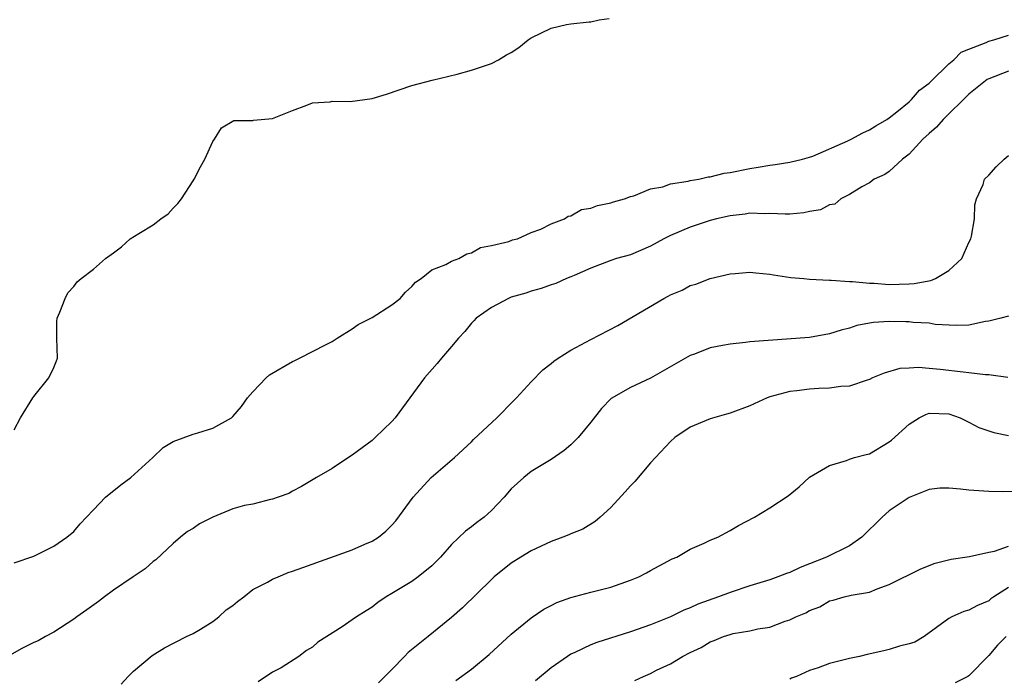
# Model space of a CAD drawing. Units: inches. Extents: x 2586000 to 2589000, y 1503000 to 1506000.
# Drawn here: x 2587414 to 2587513, y 1503787 to 1503853 of the extents above; entities that cross this region are included whole.
import ezdxf

# ---------------------------------------------------------------- set-up
doc = ezdxf.new("R2010")
doc.units = ezdxf.units.IN
doc.header["$MEASUREMENT"] = 0
doc.layers.add('LD25861503_2ft', color=83, linetype='Continuous')

msp = doc.modelspace()

# ---------------------------------------------------------------- linework, layer by layer
at = {"layer": 'LD25861503_2ft'}
for points, elevation in [([(2587413, 1503811.796), (2587413.645, 1503813), (2587414.901, 1503815), (2587415, 1503815.139), (2587416.507, 1503817), (2587417, 1503818.072), (2587417.281, 1503818.719), (2587417.378, 1503819), (2587417.292, 1503821), (2587417.31, 1503822.69), (2587417.333, 1503823), (2587417.613, 1503823.613), (2587418.142, 1503825), (2587418.42, 1503825.579), (2587419, 1503826.196), (2587419.334, 1503826.666), (2587419.743, 1503827), (2587421, 1503827.945), (2587422.209, 1503829), (2587423, 1503829.571), (2587423.816, 1503830.184), (2587424.677, 1503831), (2587425.54, 1503831.54), (2587427, 1503832.405), (2587427.77, 1503833), (2587428.483, 1503833.517), (2587429, 1503834.078), (2587429.469, 1503834.531), (2587429.824, 1503835), (2587431, 1503836.83), (2587431.123, 1503837), (2587431.761, 1503838.239), (2587432.18, 1503839), (2587433, 1503840.77), (2587433.158, 1503841), (2587433.848, 1503842.153), (2587435.096, 1503842.904), (2587437, 1503842.886), (2587437.087, 1503842.913), (2587439, 1503843.095), (2587441, 1503843.911), (2587442.431, 1503844.431), (2587443, 1503844.674), (2587444.773, 1503844.773), (2587445, 1503844.828), (2587446.796, 1503844.797), (2587449, 1503845.105), (2587450.451, 1503845.549), (2587453, 1503846.399), (2587455.053, 1503846.947), (2587457.566, 1503847.566), (2587459, 1503847.951), (2587461, 1503848.63), (2587461.703, 1503849), (2587462.519, 1503849.481), (2587463, 1503849.739), (2587463.774, 1503850.226), (2587464.686, 1503851), (2587465, 1503851.193), (2587467, 1503852.164), (2587468.535, 1503852.535), (2587469, 1503852.624), (2587470.827, 1503852.827), (2587471, 1503852.827), (2587471.831, 1503853), (2587472.844, 1503853.156)], 8536), ([(2587413, 1503798.422), (2587415, 1503799.072), (2587417, 1503800.079), (2587418.315, 1503801), (2587419, 1503801.555), (2587419.664, 1503802.336), (2587420.271, 1503803), (2587421, 1503803.731), (2587422.206, 1503805), (2587423.728, 1503806.272), (2587424.743, 1503807), (2587426.95, 1503809), (2587428.003, 1503809.997), (2587429, 1503810.628), (2587431, 1503811.358), (2587431.482, 1503811.482), (2587433, 1503811.954), (2587434.858, 1503813), (2587435, 1503813.115), (2587435.858, 1503814.141), (2587436.474, 1503815), (2587437, 1503815.621), (2587438.341, 1503817), (2587438.69, 1503817.309), (2587441, 1503818.675), (2587441.234, 1503818.766), (2587441.716, 1503819), (2587444.375, 1503820.375), (2587445, 1503820.682), (2587445.482, 1503821), (2587447, 1503821.944), (2587447.616, 1503822.384), (2587449, 1503823.081), (2587451, 1503824.353), (2587451.836, 1503825), (2587452.358, 1503825.642), (2587453, 1503826.188), (2587453.365, 1503826.635), (2587453.929, 1503827), (2587455, 1503827.869), (2587456.417, 1503828.417), (2587457, 1503828.759), (2587457.71, 1503829), (2587458.521, 1503829.479), (2587459, 1503829.578), (2587459.891, 1503830.11), (2587461, 1503830.328), (2587462.737, 1503830.737), (2587463.117, 1503830.883), (2587463.629, 1503831), (2587465, 1503831.628), (2587465.965, 1503831.965), (2587467, 1503832.501), (2587468.347, 1503833), (2587468.716, 1503833.284), (2587469, 1503833.305), (2587470.069, 1503833.931), (2587471, 1503834.079), (2587471.654, 1503834.345), (2587473, 1503834.629), (2587473.272, 1503834.728), (2587474.37, 1503835), (2587475, 1503835.252), (2587475.328, 1503835.328), (2587477, 1503836.034), (2587478.239, 1503836.239), (2587479, 1503836.524), (2587480.784, 1503836.784), (2587481, 1503836.848), (2587481.854, 1503837), (2587482.779, 1503837.221), (2587483, 1503837.231), (2587484.411, 1503837.588), (2587485, 1503837.673), (2587487, 1503838.08), (2587487.808, 1503838.192), (2587489, 1503838.398), (2587489.539, 1503838.461), (2587491, 1503838.687), (2587492.292, 1503839), (2587493, 1503839.201), (2587493.309, 1503839.309), (2587496.838, 1503840.838), (2587497.172, 1503841), (2587498.334, 1503841.666), (2587499, 1503841.939), (2587499.656, 1503842.344), (2587500.771, 1503843), (2587501, 1503843.162), (2587501.78, 1503843.78), (2587503, 1503844.78), (2587503.238, 1503845), (2587504.052, 1503845.948), (2587505, 1503846.644), (2587505.171, 1503846.829), (2587507, 1503848.601), (2587507.499, 1503849), (2587508.234, 1503849.766), (2587509, 1503850.079), (2587510.741, 1503850.741), (2587511, 1503850.867), (2587511.508, 1503851), (2587513, 1503851.469)], 8538), ([(2587513, 1503847.838), (2587511, 1503847.089), (2587510.846, 1503847), (2587509, 1503845.555), (2587506.423, 1503843), (2587505.765, 1503842.235), (2587505, 1503841.592), (2587504.384, 1503841), (2587503, 1503839.511), (2587502.335, 1503839), (2587501, 1503837.772), (2587500.553, 1503837.447), (2587499.495, 1503837), (2587499, 1503836.615), (2587498.23, 1503836.23), (2587497, 1503835.439), (2587496.133, 1503835), (2587495.523, 1503834.477), (2587495, 1503834.404), (2587494.076, 1503833.924), (2587493, 1503833.732), (2587492.403, 1503833.597), (2587491, 1503833.487), (2587490.535, 1503833.465), (2587489, 1503833.546), (2587488.483, 1503833.517), (2587487, 1503833.565), (2587486.512, 1503833.488), (2587485, 1503833.318), (2587483.647, 1503833), (2587483, 1503832.828), (2587481, 1503832.169), (2587479, 1503831.327), (2587478.341, 1503831), (2587477, 1503830.254), (2587475, 1503829.395), (2587473.585, 1503829), (2587473, 1503828.81), (2587471, 1503828.054), (2587469.323, 1503827.323), (2587469, 1503827.166), (2587468.561, 1503827), (2587467.49, 1503826.51), (2587467, 1503826.352), (2587466.008, 1503825.992), (2587465, 1503825.725), (2587464.465, 1503825.535), (2587463, 1503825.117), (2587462.705, 1503825), (2587461, 1503824.076), (2587459.477, 1503823), (2587459.245, 1503822.756), (2587459, 1503822.528), (2587458.329, 1503821.671), (2587457.692, 1503821), (2587457, 1503820.171), (2587455.974, 1503819), (2587455.553, 1503818.447), (2587454.276, 1503817), (2587451.308, 1503813), (2587451, 1503812.631), (2587449.321, 1503811), (2587449, 1503810.715), (2587448.006, 1503809.994), (2587447, 1503809.233), (2587446.623, 1503809), (2587445, 1503807.914), (2587443.402, 1503807), (2587441.911, 1503806.089), (2587441, 1503805.626), (2587440.615, 1503805.385), (2587439.562, 1503805), (2587439, 1503804.811), (2587438.79, 1503804.79), (2587437, 1503804.326), (2587436.163, 1503804.163), (2587435, 1503803.838), (2587433, 1503803.017), (2587431.655, 1503802.346), (2587431, 1503801.861), (2587430.432, 1503801.568), (2587429.727, 1503801), (2587429, 1503800.359), (2587427.271, 1503798.729), (2587427, 1503798.538), (2587426.181, 1503797.819), (2587424.993, 1503797), (2587423, 1503795.662), (2587422.091, 1503795), (2587421.478, 1503794.522), (2587420.326, 1503793.674), (2587419.329, 1503793), (2587419, 1503792.736), (2587417, 1503791.432), (2587416.156, 1503791), (2587415.434, 1503790.566), (2587415, 1503790.399), (2587413.796, 1503789.796), (2587412.769, 1503789.231)], 8540), ([(2587423.781, 1503786.219), (2587424.479, 1503787), (2587425, 1503787.526), (2587426.895, 1503789.104), (2587428.13, 1503789.87), (2587430.357, 1503791), (2587431, 1503791.305), (2587431.743, 1503791.744), (2587433, 1503792.518), (2587433.595, 1503793), (2587434.326, 1503793.675), (2587435, 1503794.129), (2587435.459, 1503794.541), (2587436.095, 1503795), (2587437, 1503795.718), (2587438.471, 1503796.471), (2587439, 1503796.78), (2587439.552, 1503797), (2587440.558, 1503797.442), (2587441, 1503797.576), (2587442.04, 1503797.96), (2587447, 1503799.708), (2587448.284, 1503800.284), (2587449, 1503800.587), (2587449.636, 1503801), (2587450.398, 1503801.601), (2587451, 1503802.199), (2587451.376, 1503802.624), (2587453.125, 1503805), (2587454.932, 1503807), (2587457.287, 1503809), (2587459, 1503810.589), (2587459.2, 1503810.8), (2587461.539, 1503813), (2587463.266, 1503814.734), (2587463.528, 1503815), (2587465, 1503816.623), (2587466.163, 1503817.837), (2587467, 1503818.444), (2587467.291, 1503818.709), (2587467.722, 1503819), (2587469, 1503819.802), (2587471, 1503820.882), (2587473.709, 1503822.291), (2587478.344, 1503825), (2587478.78, 1503825.22), (2587479, 1503825.355), (2587480.166, 1503825.834), (2587481, 1503826.294), (2587481.549, 1503826.451), (2587483, 1503826.997), (2587485, 1503827.458), (2587485.52, 1503827.52), (2587487, 1503827.656), (2587487.583, 1503827.583), (2587489, 1503827.454), (2587489.374, 1503827.374), (2587491.12, 1503827.12), (2587492.4, 1503827), (2587493, 1503826.948), (2587495, 1503826.831), (2587495.156, 1503826.844), (2587497, 1503826.691), (2587497.302, 1503826.698), (2587499, 1503826.528), (2587499.481, 1503826.519), (2587501, 1503826.407), (2587503, 1503826.456), (2587503.505, 1503826.495), (2587505.187, 1503826.813), (2587505.656, 1503827), (2587507, 1503827.802), (2587508.3, 1503829), (2587509, 1503830.626), (2587509.189, 1503831), (2587509.268, 1503831.268), (2587509.589, 1503833), (2587509.593, 1503834.407), (2587509.785, 1503835), (2587510.448, 1503836.448), (2587510.592, 1503837), (2587511, 1503837.381), (2587511.763, 1503838.237), (2587512.559, 1503839), (2587513, 1503839.362)], 8542), ([(2587513, 1503823.205), (2587512.23, 1503823), (2587511, 1503822.725), (2587510.678, 1503822.678), (2587509, 1503822.325), (2587507.737, 1503822.263), (2587505.605, 1503822.395), (2587505, 1503822.506), (2587503.415, 1503822.585), (2587503, 1503822.646), (2587502.656, 1503822.656), (2587501, 1503822.677), (2587499.429, 1503822.571), (2587499, 1503822.505), (2587497.734, 1503822.266), (2587497, 1503822.025), (2587496.174, 1503821.826), (2587495, 1503821.443), (2587493, 1503821.084), (2587487, 1503820.624), (2587486.557, 1503820.557), (2587485, 1503820.416), (2587484.252, 1503820.252), (2587483, 1503820.033), (2587481.409, 1503819.409), (2587481, 1503819.266), (2587477, 1503816.99), (2587475, 1503816.033), (2587473.056, 1503814.945), (2587472.06, 1503813.94), (2587471, 1503812.569), (2587469.723, 1503811), (2587469, 1503810.291), (2587468.304, 1503809.696), (2587467, 1503808.82), (2587465, 1503807.589), (2587464.265, 1503807), (2587463, 1503805.868), (2587462.288, 1503805), (2587461, 1503803.666), (2587460.262, 1503803), (2587459.537, 1503802.463), (2587459, 1503802.033), (2587458.386, 1503801.614), (2587457, 1503800.261), (2587455.887, 1503799), (2587455.454, 1503798.546), (2587455, 1503798.113), (2587453.639, 1503797), (2587453, 1503796.548), (2587451, 1503795.323), (2587450.422, 1503795), (2587449.584, 1503794.416), (2587449, 1503793.942), (2587448.403, 1503793.597), (2587447.44, 1503793), (2587447, 1503792.668), (2587445.987, 1503791.987), (2587444.464, 1503791), (2587443.564, 1503790.436), (2587443, 1503789.935), (2587442.397, 1503789.603), (2587441.644, 1503789), (2587439.867, 1503787.867), (2587439, 1503787.435), (2587437.546, 1503786.454)], 8544), ([(2587512.941, 1503817.059), (2587511, 1503817.329), (2587510.677, 1503817.323), (2587509, 1503817.525), (2587508.43, 1503817.57), (2587506.135, 1503817.865), (2587505, 1503817.944), (2587503.941, 1503818.059), (2587503, 1503817.983), (2587502.051, 1503817.949), (2587500.5, 1503817.5), (2587499.319, 1503817), (2587499, 1503816.849), (2587498.791, 1503816.791), (2587497, 1503816.171), (2587496.132, 1503816.132), (2587495, 1503815.964), (2587493.935, 1503815.934), (2587493, 1503815.879), (2587491.709, 1503815.709), (2587491, 1503815.638), (2587489, 1503815.106), (2587488.718, 1503815), (2587487, 1503814.193), (2587485, 1503813.456), (2587484.652, 1503813.348), (2587483, 1503812.905), (2587481, 1503812.044), (2587479.444, 1503811), (2587479, 1503810.628), (2587477, 1503808.461), (2587475.407, 1503806.593), (2587475, 1503806.168), (2587474.453, 1503805.547), (2587473, 1503803.962), (2587471.951, 1503803), (2587471.442, 1503802.557), (2587470.203, 1503801.797), (2587469, 1503801.333), (2587468.774, 1503801.226), (2587468.198, 1503801), (2587467, 1503800.567), (2587465, 1503799.623), (2587463.968, 1503799), (2587463, 1503798.371), (2587461.282, 1503797), (2587461, 1503796.751), (2587458.1, 1503793.9), (2587457, 1503792.902), (2587454.656, 1503791), (2587452.614, 1503789.386), (2587452.267, 1503789), (2587451, 1503787.678), (2587450.28, 1503787), (2587449.641, 1503786.359)], 8546), ([(2587457.407, 1503786.593), (2587459, 1503787.717), (2587460.789, 1503789.211), (2587463, 1503791.232), (2587465, 1503792.883), (2587466.26, 1503793.74), (2587467, 1503794.137), (2587467.577, 1503794.423), (2587469, 1503794.941), (2587471, 1503795.471), (2587473, 1503795.967), (2587475, 1503796.656), (2587475.834, 1503797), (2587476.595, 1503797.405), (2587477, 1503797.649), (2587479.187, 1503798.813), (2587479.653, 1503799), (2587481, 1503799.787), (2587482.395, 1503800.395), (2587483, 1503800.693), (2587483.781, 1503801), (2587485, 1503801.679), (2587485.831, 1503802.169), (2587487.453, 1503803), (2587489, 1503803.933), (2587490.847, 1503805.153), (2587491.957, 1503806.043), (2587493, 1503807.021), (2587495, 1503808.197), (2587496.699, 1503808.7), (2587497, 1503808.832), (2587497.508, 1503809), (2587498.68, 1503809.32), (2587499, 1503809.382), (2587501, 1503810.57), (2587501.238, 1503810.763), (2587503, 1503812.372), (2587504.019, 1503813), (2587504.664, 1503813.336), (2587505, 1503813.451), (2587507, 1503813.401), (2587508.141, 1503813), (2587509, 1503812.57), (2587510.023, 1503812.023), (2587511, 1503811.699), (2587511.503, 1503811.503), (2587513, 1503811.215)], 8548), ([(2587514.398, 1503805.602), (2587512.431, 1503805.569), (2587511, 1503805.571), (2587509, 1503805.712), (2587508.163, 1503805.837), (2587507, 1503805.909), (2587506.087, 1503805.913), (2587505, 1503805.793), (2587503, 1503804.98), (2587501, 1503803.645), (2587500.285, 1503803), (2587498.257, 1503801), (2587497, 1503800.133), (2587494.685, 1503799), (2587493, 1503798.318), (2587492.047, 1503797.953), (2587491, 1503797.453), (2587490.657, 1503797.343), (2587489.805, 1503797), (2587489, 1503796.714), (2587487, 1503796.095), (2587485, 1503795.447), (2587483.822, 1503795), (2587481.749, 1503794.251), (2587481, 1503793.89), (2587480.352, 1503793.648), (2587479, 1503792.983), (2587477, 1503792.177), (2587475, 1503791.462), (2587471.596, 1503790.404), (2587471, 1503790.165), (2587469.394, 1503789.394), (2587469, 1503789.222), (2587468.647, 1503789), (2587467, 1503787.863), (2587465.442, 1503786.558)], 8550), ([(2587475.405, 1503786.595), (2587476.284, 1503787), (2587477, 1503787.298), (2587477.613, 1503787.613), (2587479, 1503788.269), (2587480.221, 1503789), (2587481, 1503789.408), (2587482.085, 1503789.915), (2587483, 1503790.469), (2587483.4, 1503790.6), (2587484.332, 1503791), (2587485, 1503791.22), (2587485.297, 1503791.297), (2587487, 1503791.572), (2587487.778, 1503791.778), (2587489, 1503791.949), (2587490.544, 1503792.544), (2587491, 1503792.681), (2587491.618, 1503793), (2587492.601, 1503793.399), (2587493, 1503793.628), (2587494.011, 1503793.989), (2587495, 1503794.585), (2587495.354, 1503794.646), (2587496.47, 1503795), (2587497.169, 1503795.169), (2587499, 1503795.456), (2587499.792, 1503795.792), (2587501, 1503796.231), (2587504.182, 1503797.818), (2587505.625, 1503798.375), (2587507.233, 1503798.767), (2587509.064, 1503799.064), (2587511, 1503799.487), (2587511.592, 1503799.592), (2587513, 1503800.077)], 8552), ([(2587513, 1503795.949), (2587511.526, 1503795), (2587511.22, 1503794.78), (2587511, 1503794.599), (2587509.862, 1503794.138), (2587509, 1503793.645), (2587508.497, 1503793.503), (2587507.304, 1503793), (2587507, 1503792.829), (2587504.508, 1503791), (2587503.577, 1503790.423), (2587503, 1503790.259), (2587502.049, 1503790.049), (2587501, 1503789.698), (2587500.444, 1503789.556), (2587498.795, 1503789.204), (2587498.017, 1503789), (2587497, 1503788.783), (2587495, 1503788.292), (2587493.867, 1503787.867), (2587493, 1503787.589), (2587491.676, 1503787), (2587491.189, 1503786.811), (2587491, 1503786.707)], 8554), ([(2587512.743, 1503791), (2587511.873, 1503790.127), (2587511, 1503789.082), (2587509, 1503787.056), (2587508.912, 1503787), (2587507.641, 1503786.359)], 8556)]:
    msp.add_lwpolyline(points, dxfattribs=dict(at, elevation=elevation))

doc.saveas('drawing.dxf')
